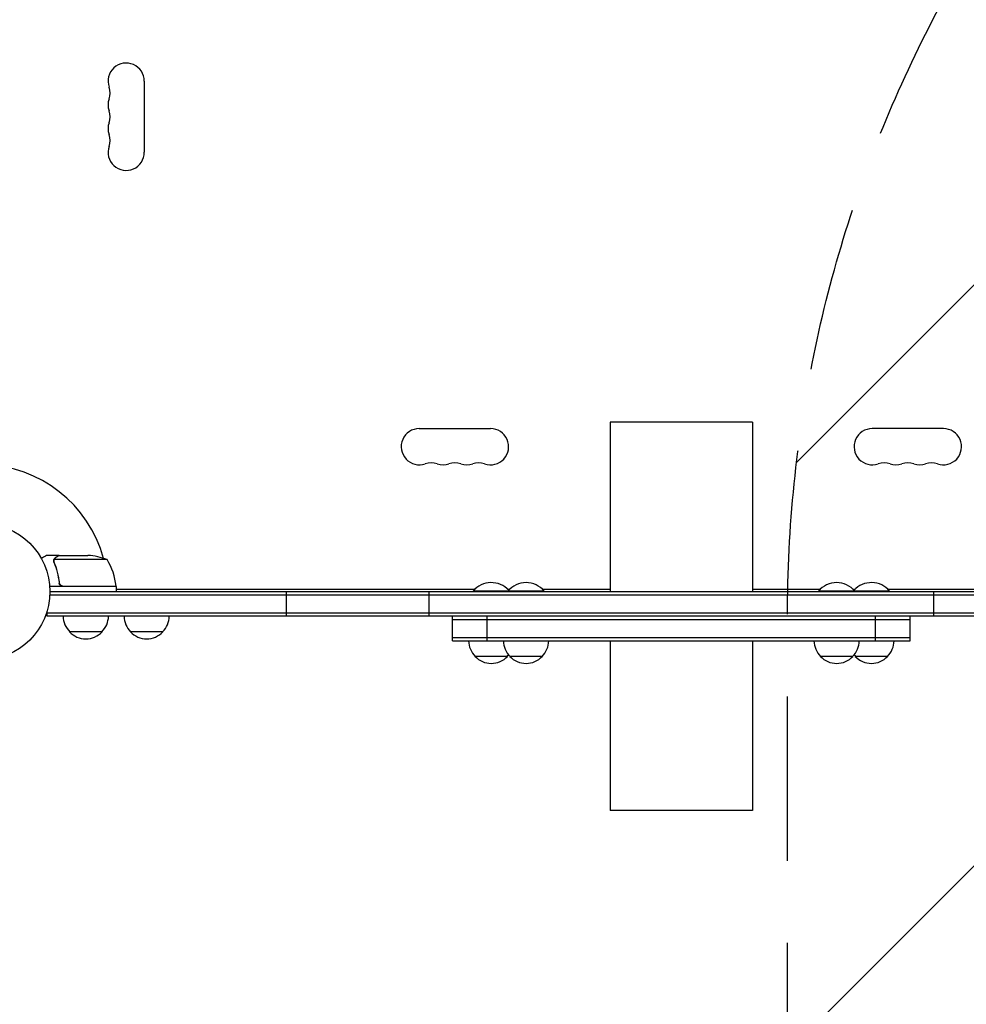
# Model space of a CAD drawing. Units: millimetres. Extents: x -5977 to 6147, y -7039 to 6397.
# Drawn here: x 30 to 761, y -2483 to -1722 of the extents above; entities that cross this region are included whole.
import ezdxf

# ---------------------------------------------------------------- set-up
doc = ezdxf.new("R2010")
doc.units = ezdxf.units.MM
doc.header["$LTSCALE"] = 20
doc.linetypes.add('HIDDEN', pattern=[9.525, 6.35, -3.175])
for name, color, linetype in [('2d', 230, 'Continuous'), ('AS-Free_Space', 31, 'HIDDEN'), ('AS-Free_Space_Hatch', 31, 'HIDDEN')]:
    doc.layers.add(name, color=color, linetype=linetype)

msp = doc.modelspace()

# ---------------------------------------------------------------- hatches: boundary and pattern name
at = {"layer": 'AS-Free_Space_Hatch'}
h = msp.add_hatch(dxfattribs=at)
h.set_pattern_fill('ANSI31', color=256, scale=100)
edge = h.paths.add_edge_path()
edge.add_line((-1117.28, -20.89), (-3678.09, 4414.56))
edge.add_arc((-4111.1, 4164.56), 500, 30, 210)
edge.add_line((-4544.12, 3914.56), (-1983.31, -520.89))
edge.add_arc((-1550.29, -270.89), 500, 210, 390)
edge = h.paths.add_edge_path()
edge.add_arc((-541, -2655), 500, 0, 360)
edge = h.paths.add_edge_path()
edge.add_line((623, -5038.98), (623, -2183))
edge.add_arc((1623, -2183), 1000, 0, 180, ccw=False)
edge.add_line((2623, -2183), (2623, -5038.98))
edge.add_arc((1623, -5038.98), 1000, -180, 0, ccw=False)

# ---------------------------------------------------------------- linework, layer by layer
at = {"layer": '2d'}
for p, q in [((126, -1769.5), (126, -1824.5)), ((338.5, -2038), (393.5, -2038)), ((596, -2033), (486, -2033)), ((486, -2033), (486, -2164)), ((596, -2033), (596, -2164)), ((743.5, -2038), (688.5, -2038)), ((60.3, -2136), (50.5, -2136)), ((60.3, -2136), (60.3, -2136.12)), ((60.5, -2136), (82.41, -2136)), ((55.99, -2140.22), (55.99, -2140.22)), ((97.25, -2139.25), (56.36, -2139.25)), ((104.25, -2160), (52.85, -2160)), ((60.3, -2156.2), (60.3, -2157.7)), ((63.39, -2159.8), (104.25, -2159.8)), ((103.33, -2159.8), (103.44, -2160)), ((104.25, -2160), (104.25, -2164)), ((52.94, -2166.5), (1029.06, -2166.5)), ((53, -2164), (1029, -2164)), ((104.25, -2161.4), (104.6, -2162)), ((104.25, -2162), (381.53, -2162)), ((236, -2183), (236, -2164)), ((346, -2183), (346, -2164)), ((435, -2163.5), (380.11, -2163.5)), ((380.11, -2164), (380.11, -2163.5)), ((406.69, -2162), (408.42, -2162)), ((407, -2164), (407, -2163.5)), ((433.58, -2162), (486, -2162)), ((435, -2164), (435, -2163.5)), ((596, -2162), (648.42, -2162)), ((701.89, -2163.5), (647, -2163.5)), ((647, -2164), (647, -2163.5)), ((673.58, -2162), (675.31, -2162)), ((675, -2164), (675, -2163.5)), ((700.47, -2162), (977.75, -2162)), ((701.89, -2164), (701.89, -2163.5)), ((736, -2183), (736, -2164)), ((50.8, -2183), (50.8, -2179.11)), ((1031.2, -2180.5), (50.8, -2180.5)), ((1031.2, -2183), (50.8, -2183)), ((364.11, -2202), (364.11, -2183)), ((391, -2202), (391, -2183)), ((691, -2202), (691, -2183)), ((717.89, -2202), (717.89, -2183)), ((364.11, -2185.5), (717.89, -2185.5)), ((93.3, -2195), (68.3, -2195)), ((140.3, -2195), (115.3, -2195)), ((364.11, -2199.5), (717.89, -2199.5)), ((364.11, -2202), (717.89, -2202)), ((486, -2202), (486, -2333)), ((596, -2202), (596, -2333)), ((406.61, -2214), (381.61, -2214)), ((433.5, -2214), (408.5, -2214)), ((673.5, -2214), (648.5, -2214)), ((700.39, -2214), (675.39, -2214)), ((596, -2333), (486, -2333))]:
    msp.add_line(p, q, dxfattribs=at)
msp.add_circle((0, -2164), 53, dxfattribs=at)
for centre, radius, start, end in [((112, -1769.5), 14, 0, 199.10989), ((85.54, -1778.67), 14, 340.89011, 19.10989), ((112, -1787.83), 14, 160.89011, 199.10989), ((85.54, -1797), 14, 340.89011, 19.10989), ((112, -1806.17), 14, 160.89011, 199.10989), ((85.54, -1815.33), 14, 340.89011, 19.10989), ((112, -1824.5), 14, 160.89011, 359.99998), ((338.5, -2052), 14, 90, 289.10986), ((393.5, -2052), 14, 250.89011, 90.00002), ((688.5, -2052), 14, 90, 289.10986), ((743.5, -2052), 14, 250.89011, 90.00002), ((0, -2164), 98, 15.20005, 88.83062), ((347.67, -2078.46), 14, 70.89011, 109.10989), ((356.83, -2052), 14, 250.89011, 289.10986), ((366, -2078.46), 14, 70.89011, 109.10989), ((375.17, -2052), 14, 250.89011, 289.10986), ((384.33, -2078.46), 14, 70.89011, 109.10989), ((697.67, -2078.46), 14, 70.89011, 109.10989), ((706.83, -2052), 14, 250.89011, 289.10986), ((716, -2078.46), 14, 70.89011, 109.10989), ((725.17, -2052), 14, 250.89011, 289.10986), ((734.33, -2078.46), 14, 70.89011, 109.10989), ((79.25, -2185.9), 50, 68.8998, 86.37569), ((54.55, -2165.27), 50, 6.47279, 31.34969), ((0, -2164), 98, 2.33925, 2.45629), ((101.25, -2159.97), 3, 3.19122, 6.47279), ((394.11, -2175.33), 18.33, 42.80528, 139.80954), ((421, -2175.33), 18.33, 40.19046, 139.80954), ((661, -2175.33), 18.33, 40.19046, 139.80954), ((687.89, -2175.33), 18.33, 40.19046, 137.19472), ((80.3, -2182.81), 17, 180.6413, 225.8135), ((81.3, -2182.81), 17, 314.1865, 359.3587), ((127.3, -2182.81), 17, 180.6413, 225.8135), ((128.3, -2182.81), 17, 314.1865, 359.3587), ((80.8, -2183.48), 17, 222.66793, 317.33207), ((127.8, -2183.48), 17, 222.66793, 317.33207), ((393.61, -2201.81), 17, 180.6413, 225.8135), ((420.5, -2201.81), 17, 180.6413, 225.8135), ((421.5, -2201.81), 17, 314.1865, 359.3587), ((660.5, -2201.81), 17, 180.6413, 225.8135), ((661.5, -2201.81), 17, 314.1865, 359.3587), ((688.39, -2201.81), 17, 314.1865, 359.3587), ((394.11, -2202.48), 17, 222.66793, 317.33207), ((394.61, -2201.81), 17, 314.1865, 319.59297), ((421, -2202.48), 17, 222.66793, 317.33207), ((661, -2202.48), 17, 222.66793, 317.33207), ((687.39, -2201.81), 17, 220.40703, 225.8135), ((687.89, -2202.48), 17, 222.66793, 317.33207)]:
    msp.add_arc(centre, radius, start, end, dxfattribs=at)
for points, knots in [([(50.5, -2136), (50.5, -2136), (50.39, -2136.06), (50.07, -2136.25), (49.93, -2136.33), (49.69, -2136.47), (49.56, -2136.54), (49.41, -2136.63), (49.31, -2136.69), (49.25, -2136.72), (48.53, -2137.14), (47.59, -2137.68), (46.39, -2138.37)], [0.5, 0.5, 0.5, 0.5, 0.625, 0.625, 0.6875, 0.6875, 0.71875, 0.734375, 0.734375, 0.75, 0.75, 0.9464969, 0.9464969, 0.9464969, 0.9464969]), ([(56.26, -2138.97), (56.32, -2138.84), (56.39, -2138.71), (56.51, -2138.52), (56.57, -2138.43), (56.65, -2138.33), (56.7, -2138.28), (56.72, -2138.26), (56.72, -2138.25), (56.73, -2138.24), (56.73, -2138.24), (56.96, -2137.98), (57.21, -2137.78), (57.49, -2137.62)], [0, 0, 0, 0, 0.25, 0.25, 0.375, 0.4375, 0.46875, 0.484375, 0.492188, 0.492188, 0.5, 0.5, 1, 1, 1, 1]), ([(57.7, -2137.62), (57.55, -2137.7), (57.42, -2137.79), (57.19, -2137.98), (57.08, -2138.09), (56.79, -2138.4), (56.64, -2138.63), (56.52, -2138.87)], [0, 0, 0, 0, 0.001089402, 0.001089402, 0.002178803, 0.002178803, 0.004357607, 0.004357607, 0.004357607, 0.004357607]), ([(60.5, -2136), (60.31, -2136.11), (59.96, -2136.31), (59.02, -2136.85), (58.42, -2137.2), (57.7, -2137.62)], [0, 0, 0, 0, 0.00517024, 0.00517024, 0.01034048, 0.01034048, 0.01034048, 0.01034048]), ([(56.01, -2139.86), (56.03, -2139.66), (56.08, -2139.48), (56.17, -2139.18), (56.22, -2139.06), (56.26, -2138.97)], [0.000526185, 0.000526185, 0.000526185, 0.000526185, 0.001315456, 0.001315456, 0.002104727, 0.002104727, 0.002104727, 0.002104727]), ([(56.01, -2139.86), (56.03, -2139.66), (56.08, -2139.48), (56.15, -2139.23), (56.19, -2139.14), (56.22, -2139.07)], [0.000526185, 0.000526185, 0.000526185, 0.000526185, 0.001315456, 0.001315456, 0.001853172, 0.001853172, 0.001853172, 0.001853172]), ([(56.2, -2140.19), (56.2, -2140.03), (56.22, -2139.87), (56.27, -2139.56), (56.31, -2139.4), (56.36, -2139.25)], [0.001328787, 0.001328787, 0.001328787, 0.001328787, 0.001872455, 0.001872455, 0.002416124, 0.002416124, 0.002416124, 0.002416124]), ([(56.2, -2141.34), (57.18, -2143.77), (58.03, -2146.31), (59.05, -2150.31), (59.35, -2151.67), (59.73, -2153.76), (59.85, -2154.47), (60.06, -2155.9), (60.15, -2156.61), (60.23, -2157.33)], [0, 0, 0, 0, 0.00869705, 0.00869705, 0.01304558, 0.01304558, 0.01521984, 0.01521984, 0.01739411, 0.01739411, 0.01739411, 0.01739411]), ([(60.41, -2157.14), (60.09, -2154.27), (59.57, -2151.53), (58.22, -2146.27), (57.39, -2143.75), (56.42, -2141.33)], [0, 0, 0, 0, 0.00859307, 0.00859307, 0.01718614, 0.01718614, 0.01718614, 0.01718614]), ([(63.21, -2160), (63.03, -2160), (62.85, -2159.98), (62.49, -2159.92), (62.31, -2159.87), (61.97, -2159.73), (61.8, -2159.65), (61.49, -2159.46), (61.34, -2159.35), (61.07, -2159.11), (60.95, -2158.97), (60.73, -2158.69), (60.63, -2158.53), (60.46, -2158.21), (60.39, -2158.04), (60.29, -2157.69), (60.25, -2157.51), (60.23, -2157.33)], [0, 0, 0, 0, 0.000547172, 0.000547172, 0.001094344, 0.001094344, 0.001641516, 0.001641516, 0.002188688, 0.002188688, 0.00273586, 0.00273586, 0.003283032, 0.003283032, 0.003830204, 0.003830204, 0.004377377, 0.004377377, 0.004377377, 0.004377377]), ([(62.39, -2159.63), (62.13, -2159.53), (61.88, -2159.41), (61.54, -2159.16), (61.43, -2159.07), (61.22, -2158.88), (61.13, -2158.77), (60.87, -2158.45), (60.73, -2158.2), (60.51, -2157.69), (60.44, -2157.42), (60.41, -2157.14)], [0.001013661, 0.001013661, 0.001013661, 0.001013661, 0.001852653, 0.001852653, 0.002272148, 0.002272148, 0.002691644, 0.002691644, 0.003530636, 0.003530636, 0.004369628, 0.004369628, 0.004369628, 0.004369628]), ([(62.39, -2159.63), (62.13, -2159.53), (61.88, -2159.41), (61.54, -2159.16), (61.43, -2159.07), (61.22, -2158.88), (61.13, -2158.77), (60.9, -2158.48), (60.77, -2158.28), (60.67, -2158.06)], [0.001013661, 0.001013661, 0.001013661, 0.001013661, 0.001852653, 0.001852653, 0.002272148, 0.002272148, 0.002691644, 0.002691644, 0.003402455, 0.003402455, 0.003402455, 0.003402455])]:
    msp.add_open_spline(points, degree=3, knots=knots, dxfattribs=at)
msp.add_rational_spline([(60.3, -2136), (60.3, -2136), (59.35, -2136.55), (57.49, -2137.62)], [0.983775506511, 0.983775506511, 0.989183671007, 1], degree=3, dxfattribs=at)
for points in [[(56.01, -2139.86), (56, -2139.97), (55.99, -2140.09), (55.99, -2140.22)], [(55.99, -2140.29), (55.99, -2140.27), (55.99, -2140.24), (55.99, -2140.22)], [(56.2, -2141.34), (56.07, -2141), (56, -2140.65), (55.99, -2140.29)], [(56.2, -2140.19), (56.2, -2140.19), (56.2, -2140.2), (56.2, -2140.21)], [(56.42, -2141.33), (56.27, -2140.97), (56.2, -2140.59), (56.2, -2140.21)], [(56.2, -2140.21), (56.2, -2140.21), (56.2, -2140.21), (56.2, -2140.21)], [(56.36, -2139.25), (56.4, -2139.12), (56.46, -2138.99), (56.52, -2138.87)], [(62.39, -2159.63), (62.72, -2159.74), (63.05, -2159.8), (63.39, -2159.8)]]:
    msp.add_open_spline(points, degree=3, dxfattribs=at)
at = {"layer": 'AS-Free_Space', "flags": 128}
msp.add_lwpolyline([(623, -5038.98), (623, -2183, -1), (2623, -2183), (2623, -5038.98, -1)], format="xyb", close=True, dxfattribs=at)

doc.saveas('drawing.dxf')
